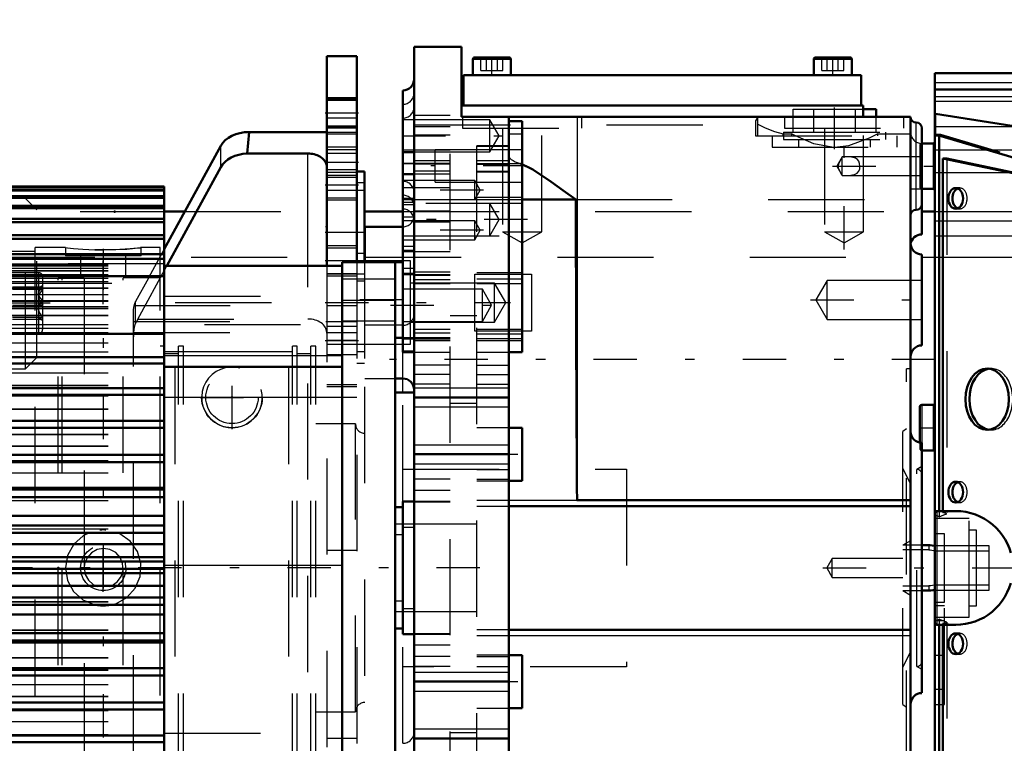
# Model space of a CAD drawing. Units: inches. Extents: x 14 to 186, y 16 to 180.
# Drawn here: x 65 to 75, y 75 to 82 of the extents above; entities that cross this region are included whole.
import ezdxf

# ---------------------------------------------------------------- set-up
doc = ezdxf.new("R2010")
doc.units = ezdxf.units.IN
doc.header["$MEASUREMENT"] = 0
doc.linetypes.add('Center', pattern=[1.5, 0.45, -0.5, 0.05, -0.5])
doc.linetypes.add('Dashed', pattern=[2, 1, -1])
for name, color, linetype, lineweight in [('2d ConnectionPoints', 7, 'Continuous', 50), ('AM_0', 7, 'Continuous', 50), ('AM_4', 3, 'Continuous', 25), ('AM_5', 3, 'Continuous', 25), ('AM_7', 7, 'Center', 25), ('AM_9', 6, 'Dashed', 25)]:
    doc.layers.add(name, color=color, linetype=linetype, lineweight=lineweight)
doc.dimstyles.get("Standard").update_dxf_attribs({"dimtxt": 0.18, "dimasz": 0.18, "dimexe": 0.18, "dimexo": 0.0625, "dimgap": 0.09, "dimtad": 0, "dimtih": 1, "dimtoh": 1, "dimdec": 4, "dimzin": 0, "dimdsep": 46, "dimtxsty": 'Standard', "dimcen": 0.09, "dimadec": 0, "dimazin": 0, "dimtfac": 1, "dimtdec": 4, "dimtofl": 0, "dimtmove": 0, "dimatfit": 3, "dimfxl": 0, "dimtolj": 1, "dimtzin": 0, "dimarcsym": 0})

# ---------------------------------------------------------------- blocks, each defined once
blk = doc.blocks.new('6_SH4_R02_RSU_0_in_TNMFZ_1_1_GN_Wire_Rope_Hoist_900')
at = {"layer": 'AM_7'}
for p, q in [((66.025, 79.524), (48.875, 79.524)), ((65.383, 79.322), (63.651, 79.322))]:
    blk.add_line(p, q, dxfattribs=at)
at = {"layer": 'AM_9'}
for p, q in [((65.127, 80.409), (64.931, 80.409)), ((65.127, 78.638), (65.127, 80.409)), ((65.246, 80.291), (65.127, 80.409)), ((65.246, 78.756), (65.246, 80.291)), ((65.265, 79.637), (64.911, 79.637)), ((65.265, 79.007), (65.265, 79.637)), ((65.305, 79.046), (65.305, 79.598)), ((64.99, 79.489), (65.305, 79.489)), ((64.99, 79.467), (65.305, 79.467)), ((65.305, 79.504), (65.262, 79.479)), ((64.99, 79.344), (65.305, 79.344)), ((64.99, 79.3), (65.305, 79.3)), ((64.99, 79.177), (65.305, 79.177)), ((64.99, 79.155), (65.305, 79.155)), ((65.262, 79.164), (65.305, 79.14)), ((65.305, 79.155), (65.271, 79.161)), ((64.911, 79.007), (65.265, 79.007)), ((65.127, 78.638), (65.246, 78.756)), ((64.931, 78.638), (65.127, 78.638))]:
    blk.add_line(p, q, dxfattribs=at)
for points in [[(65.305, 79.344), (65.271, 79.385), (65.263, 79.411), (65.266, 79.438), (65.285, 79.469), (65.305, 79.489)], [(65.305, 79.489), (65.271, 79.483), (65.265, 79.481)], [(65.305, 79.467), (65.271, 79.42), (65.265, 79.402)], [(65.265, 79.402), (65.263, 79.39), (65.266, 79.359), (65.285, 79.323), (65.305, 79.3)], [(65.305, 79.177), (65.271, 79.224), (65.263, 79.254), (65.266, 79.285), (65.285, 79.321), (65.305, 79.344)], [(65.265, 79.163), (65.263, 79.165), (65.266, 79.169), (65.285, 79.174), (65.305, 79.177)]]:
    blk.add_lwpolyline(points, dxfattribs=at)
for centre, start, end in [((65.265, 79.598), 0, 90), ((65.265, 79.046), 270, 0)]:
    blk.add_arc(centre, 0.0394, start, end, dxfattribs=at)
blk = doc.blocks.new('26_SH4_L_L2_SPG_0_in_TNMFZ_1_1_GN_Wire_Rope_Hoist_900')
at = {"layer": 'AM_0'}
for p, q in [((68.257, 81.886), (68.257, 79.709)), ((68.572, 81.886), (68.257, 81.886)), ((68.572, 81.886), (68.572, 79.746)), ((67.45, 81.098), (67.432, 80.875)), ((67.45, 81.098), (68.257, 81.098)), ((67.156, 80.956), (66.569, 79.882)), ((67.432, 80.875), (68.06, 80.875)), ((66.596, 79.709), (67.156, 80.733)), ((68.651, 80.689), (68.572, 80.689)), ((68.651, 80.689), (68.651, 79.746))]:
    blk.add_line(p, q, dxfattribs=at)
blk.add_lwpolyline([(68.06, 80.875), (68.078, 80.875), (68.095, 80.873), (68.111, 80.871), (68.128, 80.867), (68.144, 80.862), (68.159, 80.857), (68.173, 80.85), (68.187, 80.843), (68.2, 80.835), (68.211, 80.826), (68.222, 80.816), (68.231, 80.806), (68.239, 80.795), (68.245, 80.784), (68.251, 80.772), (68.254, 80.76), (68.257, 80.748), (68.257, 80.736)], dxfattribs=at)
for centre, major_axis, start_param, end_param in [((67.45, 80.875), (0.315, 0), 1.570796, 2.772173), ((67.45, 80.653), (-0.315, 0), 4.768146, 5.913765)]:
    blk.add_ellipse(centre, major_axis=major_axis, ratio=0.708204, start_param=start_param, end_param=end_param, dxfattribs=at)
at = {"layer": 'AM_4'}
for p, q in [((68.572, 81.295), (68.257, 81.295)), ((67.156, 80.733), (67.156, 80.956)), ((68.06, 79.709), (68.06, 80.875)), ((68.651, 80.57), (68.572, 80.57)), ((68.651, 79.838), (68.572, 79.838))]:
    blk.add_line(p, q, dxfattribs=at)
at = {"layer": 'AM_5'}
for p, q in [((68.572, 81.453), (68.257, 81.453)), ((68.572, 81.138), (68.257, 81.138)), ((68.572, 80.941), (68.257, 80.941)), ((68.572, 80.705), (68.257, 80.705)), ((68.572, 80.626), (68.257, 80.626)), ((68.572, 80.39), (68.257, 80.39)), ((68.572, 79.917), (68.257, 79.917)), ((68.572, 79.602), (68.257, 79.602))]:
    blk.add_line(p, q, dxfattribs=at)
at = {"layer": 'AM_7'}
for p, q in [((68.588, 81.295), (68.242, 81.295)), ((68.588, 80.783), (68.242, 80.783)), ((68.588, 80.547), (68.242, 80.547)), ((68.242, 80.059), (68.655, 80.059)), ((68.588, 79.76), (68.242, 79.76)), ((68.242, 79.327), (70.168, 79.327)), ((68.242, 78.933), (68.588, 78.933)), ((67.273, 78.012), (67.273, 78.673)), ((66.942, 78.342), (67.604, 78.342))]:
    blk.add_line(p, q, dxfattribs=at)
at = {"layer": 'AM_9'}
for p, q in [((68.572, 81.441), (68.257, 81.441)), ((68.572, 81.426), (68.257, 81.426)), ((68.572, 81.242), (68.257, 81.242)), ((68.257, 81.164), (68.572, 81.164)), ((68.257, 81.149), (68.572, 81.149)), ((68.257, 81.098), (68.572, 81.098)), ((68.572, 81.076), (68.257, 81.076)), ((68.572, 80.914), (68.257, 80.914)), ((68.572, 80.877), (68.257, 80.877)), ((68.572, 80.678), (68.257, 80.678)), ((68.257, 80.652), (68.572, 80.652)), ((68.651, 80.492), (68.257, 80.492)), ((68.257, 80.416), (68.572, 80.416)), ((66.569, 79.882), (66.405, 79.583)), ((68.572, 79.891), (68.257, 79.891)), ((68.651, 79.76), (68.257, 79.76)), ((68.572, 79.746), (68.572, 73.451)), ((68.651, 79.746), (68.651, 78.697)), ((66.293, 79.156), (66.596, 79.709)), ((68.06, 73.488), (68.06, 79.709)), ((68.257, 79.709), (68.257, 73.488)), ((68.257, 79.629), (68.572, 79.629)), ((68.257, 79.626), (68.651, 79.626)), ((66.405, 79.582), (66.271, 79.337)), ((68.651, 79.548), (68.572, 79.548)), ((66.271, 79.108), (66.271, 79.337)), ((66.249, 79.251), (66.255, 79.298)), ((66.249, 72.664), (66.249, 79.251)), ((66.255, 79.298), (68.572, 79.298)), ((66.249, 79.131), (68.572, 79.131)), ((66.293, 79.156), (68.06, 79.156)), ((66.251, 79.017), (68.257, 79.017)), ((68.572, 79.079), (68.257, 79.079)), ((68.572, 79.012), (68.257, 79.012)), ((68.572, 78.933), (68.257, 78.933)), ((68.257, 78.894), (68.651, 78.894)), ((68.651, 78.816), (68.572, 78.816)), ((68.257, 78.787), (68.572, 78.787)), ((68.572, 78.697), (68.651, 78.697)), ((68.572, 78.473), (68.257, 78.473)), ((68.572, 78.453), (68.257, 78.453)), ((68.572, 78.342), (68.257, 78.342)), ((68.572, 76.752), (68.257, 76.752)), ((68.572, 74.799), (68.257, 74.799))]:
    blk.add_line(p, q, dxfattribs=at)
for points in [[(66.293, 79.156), (66.287, 79.143), (66.28, 79.13), (66.274, 79.115), (66.271, 79.108)], [(66.251, 79.017), (66.25, 78.978), (66.249, 78.97)], [(66.251, 79.017), (66.26, 79.075), (66.271, 79.108)]]:
    blk.add_lwpolyline(points, dxfattribs=at)
blk.add_circle((67.273, 78.342), 0.315, dxfattribs=at)
for centre, major_axis, ratio, start_param, end_param in [((66.564, 79.256), (0.315, 0), 0.708204, 2.772173, 2.953664), ((68.06, 79.017), (0.197, 0), 0.706008, 0, 1.570796)]:
    blk.add_ellipse(centre, major_axis=major_axis, ratio=ratio, start_param=start_param, end_param=end_param, dxfattribs=at)
blk = doc.blocks.new('29_GK_SH4_YAL_0_in_TNMFZ_1_1_GN_Wire_Rope_Hoist_900')
at = {"layer": 'AM_0'}
for p, q in [((77.572, 81.709), (74.58, 81.709)), ((74.58, 71.433), (74.58, 81.709)), ((77.572, 81.542), (74.58, 81.542)), ((76.954, 80.915), (74.586, 81.287)), ((77.046, 80.345), (74.586, 81.074)), ((74.56, 80.98), (74.443, 80.98)), ((74.625, 81.055), (74.625, 77.161)), ((74.662, 80.823), (74.662, 77.161)), ((74.704, 80.823), (74.662, 80.823)), ((77.379, 80.252), (74.662, 80.823)), ((77.176, 80.303), (74.704, 80.823)), ((74.443, 80.508), (74.56, 80.508)), ((74.422, 78.244), (74.422, 77.872)), ((74.56, 78.264), (74.442, 78.264)), ((74.443, 77.791), (74.56, 77.791)), ((74.798, 77.161), (74.6, 77.161)), ((74.6, 75.98), (74.798, 75.98)), ((74.625, 75.98), (74.625, 72.087)), ((74.662, 75.98), (74.662, 72.319))]:
    blk.add_line(p, q, dxfattribs=at)
for points in [[(74.58, 81.289), (74.581, 81.288), (74.584, 81.287), (74.586, 81.287)], [(74.58, 81.072), (74.581, 81.073), (74.583, 81.074)], [(74.583, 81.074), (74.583, 81.074), (74.586, 81.074)], [(74.798, 77.161), (74.849, 77.159), (74.9, 77.152), (74.951, 77.141), (75, 77.126), (75.047, 77.106), (75.093, 77.082), (75.137, 77.054), (75.177, 77.023), (75.215, 76.988), (75.25, 76.95), (75.282, 76.909), (75.309, 76.866), (75.333, 76.82), (75.353, 76.773), (75.367, 76.727)], [(75.367, 76.414), (75.351, 76.365), (75.331, 76.318), (75.307, 76.272), (75.279, 76.229), (75.248, 76.188), (75.213, 76.151), (75.175, 76.116), (75.133, 76.085), (75.09, 76.057), (75.044, 76.034), (74.996, 76.015), (74.947, 75.999), (74.897, 75.989), (74.846, 75.982), (74.798, 75.98)]]:
    blk.add_lwpolyline(points, dxfattribs=at)
for centre, start, end in [((74.56, 81), 270, 0), ((74.56, 80.488), 360, 90), ((74.442, 78.244), 90, 180), ((74.56, 78.283), 270, 0), ((74.56, 77.772), 360, 90), ((74.6, 77.142), 90, 180), ((74.6, 76), 180, 270)]:
    blk.add_arc(centre, 0.0197, start, end, dxfattribs=at)
for centre, major_axis, start_param, end_param in [((74.638, 81.055), (0, 0.0197), 1.181893, 1.570796), ((74.838, 80.409), (0, 0.108), 0.275469, 2.866124), ((75.163, 78.323), (0, 0.319), 0.092477, 3.049116), ((74.838, 77.358), (0, 0.108), 0.275469, 2.866124), ((74.838, 75.783), (0, 0.108), 0.275469, 2.866124)]:
    blk.add_ellipse(centre, major_axis=major_axis, ratio=0.707107, start_param=start_param, end_param=end_param, dxfattribs=at)
for centre, major_axis in [((74.796, 80.409), (0, 0.108)), ((75.122, 78.323), (0, 0.319)), ((74.796, 77.358), (0, 0.108)), ((74.796, 75.783), (0, 0.108))]:
    blk.add_ellipse(centre, major_axis=major_axis, ratio=0.707107, dxfattribs=at)
at = {"layer": 'AM_4'}
for p, q in [((74.58, 81.613), (77.572, 81.613)), ((74.58, 81.542), (77.572, 81.542)), ((74.586, 81.287), (74.586, 81.074)), ((74.56, 80.98), (74.56, 80.508)), ((74.625, 81.055), (74.58, 81.055)), ((74.442, 78.264), (74.442, 77.87)), ((74.56, 78.264), (74.56, 77.791)), ((74.6, 77.161), (74.6, 75.98))]:
    blk.add_line(p, q, dxfattribs=at)
at = {"layer": 'AM_7'}
for p, q in [((74.415, 78.027), (74.588, 78.027)), ((73.415, 76.571), (75.407, 76.571)), ((74.575, 75.665), (74.683, 75.665))]:
    blk.add_line(p, q, dxfattribs=at)
at = {"layer": 'AM_9'}
for p, q in [((74.58, 81.467), (77.572, 81.467)), ((74.58, 81.419), (77.572, 81.419)), ((74.58, 81.157), (77.572, 81.157)), ((74.638, 81.074), (74.583, 81.074)), ((74.641, 81.074), (74.586, 81.074)), ((77.176, 80.323), (74.641, 81.074)), ((74.422, 80.961), (74.422, 80.527)), ((74.442, 80.98), (74.442, 80.508)), ((74.58, 80.915), (76.954, 80.915)), ((74.704, 80.823), (74.704, 77.134)), ((74.58, 80.679), (77.166, 80.679)), ((74.838, 80.518), (74.796, 80.518)), ((74.796, 80.301), (74.838, 80.301)), ((74.58, 80.176), (77.433, 80.176)), ((74.58, 80.019), (77.454, 80.019)), ((75.163, 78.642), (75.122, 78.642)), ((75.122, 78.004), (75.163, 78.004)), ((74.422, 77.872), (74.422, 77.811)), ((74.442, 77.87), (74.442, 77.791)), ((74.838, 77.466), (74.796, 77.466)), ((74.796, 77.25), (74.838, 77.25)), ((74.934, 77.083), (74.58, 77.083)), ((74.625, 77.103), (74.6, 77.114)), ((74.625, 77.161), (74.625, 77.103)), ((74.662, 77.161), (74.662, 77.146)), ((74.704, 77.134), (74.662, 77.146)), ((74.934, 76.059), (74.934, 77.083)), ((75.013, 76.964), (74.934, 76.964)), ((75.013, 76.177), (75.013, 76.964)), ((74.678, 76.925), (74.58, 76.925)), ((74.678, 76.216), (74.678, 76.925)), ((74.58, 76.216), (74.678, 76.216)), ((74.678, 76.177), (74.58, 76.177)), ((74.678, 75.153), (74.678, 76.177)), ((74.934, 76.177), (75.013, 76.177)), ((74.58, 76.059), (74.934, 76.059)), ((74.678, 76.02), (74.58, 76.02)), ((74.6, 76.028), (74.625, 76.039)), ((74.625, 76.039), (74.625, 75.98)), ((74.662, 75.996), (74.704, 76.007)), ((74.662, 75.996), (74.662, 75.98)), ((74.704, 76.007), (74.704, 72.319)), ((74.838, 75.892), (74.796, 75.892)), ((74.796, 75.675), (74.838, 75.675)), ((74.58, 75.311), (74.678, 75.311)), ((74.58, 75.153), (74.678, 75.153))]:
    blk.add_line(p, q, dxfattribs=at)
for points in [[(74.58, 77.101), (74.58, 77.105), (74.582, 77.11), (74.584, 77.113), (74.588, 77.115), (74.594, 77.115), (74.6, 77.114)], [(74.625, 77.103), (74.672, 77.123), (74.704, 77.134)], [(74.662, 77.146), (74.713, 77.155), (74.764, 77.16), (74.798, 77.161)], [(74.6, 76.028), (74.593, 76.026), (74.588, 76.027), (74.584, 76.029), (74.582, 76.033), (74.58, 76.037), (74.58, 76.041)], [(74.704, 76.007), (74.656, 76.025), (74.625, 76.039)], [(74.798, 75.98), (74.746, 75.982), (74.695, 75.989), (74.662, 75.996)]]:
    blk.add_lwpolyline(points, dxfattribs=at)
for centre, start, end in [((74.442, 80.961), 90, 180), ((74.442, 80.527), 180, 270), ((74.442, 77.811), 180, 270)]:
    blk.add_arc(centre, 0.0197, start, end, dxfattribs=at)
for centre, major_axis, start_param, end_param in [((74.638, 81.055), (0, 0.0197), 6.076643, 7.465078), ((74.838, 80.409), (0, 0.108), 2.866124, 6.558654), ((75.163, 78.323), (0, 0.319), 3.049116, 6.375662), ((74.838, 77.358), (0, 0.108), 2.866124, 6.558654), ((74.838, 75.783), (0, 0.108), 2.866124, 6.558654)]:
    blk.add_ellipse(centre, major_axis=major_axis, ratio=0.707107, start_param=start_param, end_param=end_param, dxfattribs=at)
blk = doc.blocks.new('30_SH3_20_H33_50HZ_400V_M_0_in_TNMFZ_1_1_GN_Wire_Rope_Hoist_900')
at = {"layer": 'AM_0'}
for p, q in [((58.986, 80.533), (66.569, 80.533)), ((58.986, 80.529), (66.569, 80.529)), ((58.986, 80.501), (66.569, 80.501)), ((58.986, 80.49), (66.569, 80.49)), ((66.569, 76.187), (66.569, 80.533)), ((58.986, 80.434), (66.569, 80.434)), ((58.986, 80.415), (66.569, 80.415)), ((58.986, 80.332), (66.569, 80.332)), ((58.986, 80.306), (66.569, 80.306)), ((58.986, 80.197), (66.569, 80.197)), ((58.986, 80.164), (66.569, 80.164)), ((58.986, 80.028), (66.569, 80.028)), ((58.986, 79.989), (66.569, 79.989)), ((58.986, 79.829), (66.569, 79.829)), ((58.986, 79.783), (66.569, 79.783)), ((68.419, 79.746), (68.97, 79.746)), ((68.419, 73.451), (68.419, 79.746)), ((68.97, 73.449), (68.97, 79.748)), ((69.049, 79.748), (68.97, 79.748)), ((66.569, 79.709), (68.419, 79.709)), ((58.986, 79.6), (66.569, 79.6)), ((58.986, 79.002), (66.569, 79.002)), ((68.97, 78.961), (69.049, 78.961)), ((58.986, 78.761), (66.569, 78.761)), ((58.986, 78.695), (66.569, 78.695)), ((66.569, 78.658), (68.419, 78.658)), ((58.986, 78.439), (66.569, 78.439)), ((58.986, 78.369), (66.569, 78.369)), ((58.986, 78.1), (66.569, 78.1)), ((58.986, 78.027), (66.569, 78.027)), ((58.986, 77.747), (66.569, 77.747)), ((58.986, 77.671), (66.569, 77.671)), ((58.986, 77.403), (66.569, 77.403)), ((58.986, 77.384), (66.569, 77.384)), ((58.986, 77.306), (66.569, 77.306)), ((58.986, 77.112), (66.569, 77.112)), ((58.986, 77.013), (66.569, 77.013)), ((58.986, 76.935), (66.569, 76.935)), ((58.986, 76.816), (66.569, 76.816)), ((58.986, 76.681), (66.569, 76.681)), ((58.986, 76.639), (66.569, 76.639)), ((58.986, 76.561), (66.569, 76.561)), ((58.986, 76.518), (66.569, 76.518)), ((58.986, 76.384), (66.569, 76.384)), ((58.986, 76.265), (66.569, 76.265)), ((58.986, 76.187), (66.569, 76.187)), ((66.569, 72.664), (66.569, 76.184)), ((58.986, 76.088), (66.569, 76.088)), ((58.986, 75.894), (66.569, 75.894)), ((58.986, 75.816), (66.569, 75.816)), ((58.986, 75.797), (66.569, 75.797)), ((58.986, 75.529), (66.569, 75.529)), ((58.986, 75.453), (66.569, 75.453)), ((58.986, 75.173), (66.569, 75.173)), ((58.986, 75.1), (66.569, 75.1)), ((58.986, 74.831), (66.569, 74.831)), ((58.986, 74.761), (66.569, 74.761))]:
    blk.add_line(p, q, dxfattribs=at)
at = {"layer": 'AM_4'}
for p, q in [((68.419, 79.352), (68.97, 79.352)), ((66.569, 78.776), (68.419, 78.776)), ((66.569, 78.343), (68.419, 78.343)), ((66.569, 76.598), (68.419, 76.598))]:
    blk.add_line(p, q, dxfattribs=at)
at = {"layer": 'AM_7'}
blk.add_line((69.053, 79.354), (68.391, 79.354), dxfattribs=at)
at = {"layer": 'AM_9'}
for p, q in [((58.986, 80.533), (66.569, 80.533)), ((58.986, 80.529), (66.569, 80.529)), ((58.986, 80.501), (66.569, 80.501)), ((58.986, 80.489), (66.569, 80.489)), ((58.986, 80.433), (66.569, 80.433)), ((58.986, 80.415), (66.569, 80.415)), ((58.986, 80.331), (66.569, 80.331)), ((58.986, 80.305), (66.569, 80.305)), ((58.986, 80.195), (66.569, 80.195)), ((58.986, 80.162), (66.569, 80.162)), ((58.986, 80.027), (66.569, 80.027)), ((58.986, 79.987), (66.569, 79.987)), ((58.986, 79.827), (66.569, 79.827)), ((58.986, 79.782), (66.569, 79.782)), ((58.986, 79.728), (66.569, 79.728)), ((66.569, 79.728), (58.986, 79.728)), ((58.986, 79.72), (66.569, 79.72)), ((58.986, 79.72), (66.569, 79.72)), ((58.986, 79.707), (66.569, 79.707)), ((58.986, 79.707), (66.569, 79.707)), ((58.986, 79.684), (66.569, 79.684)), ((58.986, 79.684), (66.569, 79.684)), ((58.986, 79.659), (66.569, 79.659)), ((58.986, 79.658), (66.569, 79.658)), ((58.986, 79.62), (66.569, 79.62)), ((58.986, 79.62), (66.569, 79.62)), ((58.986, 79.598), (66.569, 79.598)), ((58.986, 79.582), (66.569, 79.582)), ((58.986, 79.582), (66.569, 79.582)), ((58.986, 79.547), (66.569, 79.547)), ((58.986, 79.529), (66.569, 79.529)), ((58.986, 79.528), (66.569, 79.528)), ((68.97, 79.571), (68.419, 79.571)), ((58.986, 79.479), (66.569, 79.479)), ((58.986, 79.478), (66.569, 79.478)), ((58.986, 79.411), (66.569, 79.411)), ((58.986, 79.41), (66.569, 79.41)), ((58.986, 79.35), (66.569, 79.35)), ((58.986, 79.348), (66.569, 79.348)), ((58.986, 79.343), (66.569, 79.343)), ((66.569, 79.394), (68.419, 79.394)), ((58.986, 79.286), (66.569, 79.286)), ((58.986, 79.268), (66.569, 79.268)), ((58.986, 79.267), (66.569, 79.267)), ((58.986, 79.195), (66.569, 79.195)), ((58.986, 79.194), (66.569, 79.194)), ((68.419, 79.138), (68.97, 79.138)), ((58.986, 79.101), (68.419, 79.101)), ((58.986, 79.099), (66.569, 79.099)), ((58.986, 79.062), (66.569, 79.062)), ((58.986, 79.017), (66.569, 79.017)), ((58.986, 79.016), (66.569, 79.016)), ((58.986, 79), (66.569, 79)), ((58.986, 78.909), (66.569, 78.909)), ((58.986, 78.816), (66.569, 78.816)), ((66.569, 78.82), (68.419, 78.82)), ((58.986, 78.759), (66.569, 78.759)), ((58.986, 78.698), (66.569, 78.698)), ((58.986, 78.692), (66.569, 78.692)), ((58.986, 78.596), (66.569, 78.596)), ((58.986, 78.469), (66.569, 78.469)), ((58.986, 78.467), (66.569, 78.467)), ((58.986, 78.436), (66.569, 78.436)), ((58.986, 78.366), (66.569, 78.366)), ((58.986, 78.36), (66.569, 78.36)), ((58.986, 78.358), (66.569, 78.358)), ((58.986, 78.222), (66.569, 78.222)), ((58.986, 78.22), (66.569, 78.22)), ((58.986, 78.106), (66.569, 78.106)), ((58.986, 78.104), (66.569, 78.104)), ((58.986, 78.097), (66.569, 78.097)), ((58.986, 78.024), (66.569, 78.024)), ((58.986, 77.961), (66.569, 77.961)), ((58.986, 77.958), (66.569, 77.958)), ((58.986, 77.838), (66.569, 77.838)), ((58.986, 77.836), (66.569, 77.836)), ((58.986, 77.744), (66.569, 77.744)), ((58.986, 77.687), (66.569, 77.687)), ((58.986, 77.684), (66.569, 77.684)), ((58.986, 77.668), (66.569, 77.668)), ((58.986, 77.56), (66.569, 77.56)), ((58.986, 77.557), (66.569, 77.557)), ((58.986, 77.4), (66.569, 77.4)), ((58.986, 77.381), (66.569, 77.381)), ((58.986, 77.303), (66.569, 77.303)), ((58.986, 77.272), (66.569, 77.272)), ((58.986, 77.27), (66.569, 77.27)), ((58.986, 77.109), (66.569, 77.109)), ((58.986, 77.01), (66.569, 77.01)), ((58.986, 76.978), (66.569, 76.978)), ((58.986, 76.976), (66.569, 76.976)), ((58.986, 76.932), (66.569, 76.932)), ((58.986, 76.813), (66.569, 76.813)), ((58.986, 76.679), (66.569, 76.679)), ((58.986, 76.636), (66.569, 76.636)), ((58.986, 76.558), (66.569, 76.558)), ((58.986, 76.516), (66.569, 76.516)), ((58.986, 76.381), (66.569, 76.381)), ((58.986, 76.262), (66.569, 76.262)), ((58.986, 76.221), (66.569, 76.221)), ((58.986, 76.218), (66.569, 76.218)), ((58.986, 76.184), (66.569, 76.184)), ((58.986, 76.085), (66.569, 76.085)), ((58.986, 75.927), (66.569, 75.927)), ((58.986, 75.925), (66.569, 75.925)), ((58.986, 75.891), (66.569, 75.891)), ((58.986, 75.813), (66.569, 75.813)), ((58.986, 75.794), (66.569, 75.794)), ((58.986, 75.64), (66.569, 75.64)), ((58.986, 75.637), (66.569, 75.637)), ((58.986, 75.526), (66.569, 75.526)), ((58.986, 75.513), (66.569, 75.513)), ((58.986, 75.51), (66.569, 75.51)), ((58.986, 75.45), (66.569, 75.45)), ((58.986, 75.361), (66.569, 75.361)), ((58.986, 75.359), (66.569, 75.359)), ((58.986, 75.238), (66.569, 75.238)), ((58.986, 75.236), (66.569, 75.236)), ((58.986, 75.17), (66.569, 75.17)), ((58.986, 75.097), (66.569, 75.097)), ((58.986, 75.093), (66.569, 75.093)), ((58.986, 75.091), (66.569, 75.091)), ((58.986, 74.977), (66.569, 74.977)), ((58.986, 74.975), (66.569, 74.975)), ((58.986, 74.839), (66.569, 74.839)), ((58.986, 74.837), (66.569, 74.837)), ((58.986, 74.828), (66.569, 74.828)), ((66.569, 74.854), (68.419, 74.854)), ((58.986, 74.758), (66.569, 74.758))]:
    blk.add_line(p, q, dxfattribs=at)
blk = doc.blocks.new('31_SH4_20_H33_50HZ_400V_0_in_TNMFZ_1_1_GN_Wire_Rope_Hoist_900')
at = {"layer": 'AM_0'}
for p, q in [((69.659, 81.984), (69.167, 81.984)), ((69.167, 70.941), (69.167, 81.984)), ((69.659, 81.984), (69.659, 81.256)), ((69.777, 81.854), (69.777, 81.689)), ((69.797, 81.874), (70.151, 81.874)), ((70.171, 81.689), (70.171, 81.854)), ((73.321, 81.854), (73.321, 81.689)), ((73.34, 81.874), (73.695, 81.874)), ((73.714, 81.689), (73.714, 81.854)), ((69.679, 81.689), (69.679, 81.374)), ((69.679, 81.689), (73.813, 81.689)), ((73.813, 81.689), (73.813, 81.374)), ((69.049, 78.813), (69.049, 81.531)), ((69.659, 81.374), (73.832, 81.374)), ((73.832, 81.374), (73.832, 81.256)), ((73.832, 81.335), (73.969, 81.335)), ((73.969, 81.256), (73.969, 81.335)), ((69.659, 81.256), (74.325, 81.256)), ((70.151, 81.256), (70.151, 71.673)), ((70.289, 81.211), (70.151, 81.211)), ((70.289, 78.813), (70.289, 81.211)), ((74.325, 71.157), (74.325, 81.256)), ((74.443, 80.035), (74.443, 81.138)), ((69.167, 80.89), (69.049, 80.89)), ((69.167, 80.662), (69.049, 80.662)), ((70.289, 80.398), (70.847, 80.398)), ((69.049, 80.114), (68.655, 80.114)), ((68.655, 79.746), (68.655, 80.114)), ((74.443, 78.882), (74.443, 79.827)), ((69.049, 78.813), (69.167, 78.813)), ((70.151, 78.813), (70.289, 78.813)), ((68.97, 78.539), (69.049, 78.539)), ((69.167, 78.393), (68.97, 78.393)), ((69.167, 78.342), (70.151, 78.342)), ((70.289, 78.027), (70.151, 78.027)), ((70.289, 77.476), (70.289, 78.027)), ((74.443, 75.272), (74.443, 77.87)), ((69.167, 77.752), (70.151, 77.752)), ((70.151, 77.476), (70.289, 77.476)), ((70.86, 77.274), (74.325, 77.274)), ((69.049, 77.201), (68.97, 77.201)), ((69.167, 77.26), (69.049, 77.26)), ((69.049, 75.882), (69.049, 77.26)), ((70.151, 77.212), (74.325, 77.212)), ((74.515, 76.807), (74.443, 76.807)), ((74.58, 76.8), (74.57, 76.8)), ((74.443, 76.335), (74.515, 76.335)), ((74.57, 76.341), (74.58, 76.341)), ((68.97, 75.941), (69.049, 75.941)), ((69.049, 75.882), (69.167, 75.882)), ((74.325, 75.929), (70.151, 75.929)), ((70.289, 75.665), (70.151, 75.665)), ((70.289, 75.114), (70.289, 75.665)), ((69.167, 75.39), (70.151, 75.39)), ((70.151, 75.114), (70.289, 75.114)), ((69.167, 74.799), (70.151, 74.799))]:
    blk.add_line(p, q, dxfattribs=at)
for points in [[(70.272, 80.77), (70.399, 80.709), (70.592, 80.581), (70.716, 80.492), (70.847, 80.398)], [(70.847, 80.398), (70.851, 78.981), (70.856, 77.563), (70.858, 77.386), (70.859, 77.297), (70.86, 77.275), (70.86, 77.274), (70.86, 77.274), (70.86, 77.274), (70.86, 77.274), (70.86, 77.274), (70.86, 77.274), (70.86, 77.274), (70.86, 77.274)], [(74.57, 76.8), (74.549, 76.804), (74.529, 76.807), (74.515, 76.807)], [(74.515, 76.335), (74.535, 76.335), (74.556, 76.338), (74.57, 76.341)]]:
    blk.add_lwpolyline(points, dxfattribs=at)
for centre, radius, start, end in [((69.797, 81.854), 0.0197, 90, 180), ((70.151, 81.854), 0.0197, 0, 90), ((73.34, 81.854), 0.0197, 90, 180), ((73.695, 81.854), 0.0197, 0, 90), ((69.049, 81.649), 0.118, 270, 360), ((74.384, 81.256), 0.0591, 180, 270), ((74.384, 81.138), 0.0591, 0, 90), ((74.384, 80.35), 0.0591, 270, 0), ((74.384, 80.232), 0.0591, 90, 180), ((74.443, 79.917), 0.118, 90, 173.2037), ((74.443, 79.945), 0.118, 180, 270), ((74.443, 78.764), 0.118, 90, 180), ((69.049, 78.421), 0.118, 0, 90), ((74.443, 77.988), 0.118, 180, 270), ((74.443, 75.153), 0.118, 90, 180)]:
    blk.add_arc(centre, radius, start, end, dxfattribs=at)
at = {"layer": 'AM_4'}
for p, q in [((69.777, 81.854), (70.171, 81.854)), ((73.321, 81.854), (73.714, 81.854)), ((69.167, 81.172), (70.151, 81.172)), ((70.86, 81.256), (70.86, 77.274)), ((74.384, 80.291), (74.384, 81.197)), ((69.049, 80.774), (69.167, 80.774)), ((69.167, 80.398), (70.151, 80.398)), ((70.289, 80.419), (70.151, 80.419)), ((69.049, 79.856), (69.167, 79.856)), ((69.049, 78.951), (69.167, 78.951)), ((70.289, 78.952), (70.151, 78.952)), ((69.049, 78.393), (69.049, 78.813)), ((69.167, 78.441), (70.151, 78.441)), ((69.167, 78.244), (70.151, 78.244)), ((69.167, 77.85), (70.151, 77.85)), ((69.167, 77.653), (70.151, 77.653)), ((70.151, 77.274), (74.325, 77.274)), ((70.151, 75.868), (74.325, 75.868)), ((69.167, 75.488), (70.151, 75.488)), ((69.167, 75.291), (70.151, 75.291)), ((69.167, 74.898), (70.151, 74.898))]:
    blk.add_line(p, q, dxfattribs=at)
at = {"layer": 'AM_7'}
for p, q in [((69.974, 81.68), (69.974, 81.883)), ((73.517, 81.68), (73.517, 81.883)), ((70.289, 79.88), (70.289, 81.321)), ((73.537, 80.921), (73.537, 81.354)), ((73.636, 79.88), (73.636, 81.321)), ((69.043, 81.059), (70.095, 81.059)), ((69.043, 80.915), (69.173, 80.915)), ((69.043, 80.771), (69.173, 80.771)), ((70.334, 80.747), (69.338, 80.747)), ((73.515, 80.744), (74.588, 80.744)), ((69.888, 80.496), (69.043, 80.496)), ((74.319, 80.508), (74.449, 80.508)), ((70.345, 80.19), (69.024, 80.19)), ((69.888, 80.078), (69.043, 80.078)), ((65.939, 73.258), (65.939, 79.884)), ((73.286, 79.355), (74.498, 79.355)), ((68.92, 79.299), (70.022, 79.299)), ((74.582, 78.736), (68.909, 78.736)), ((69.793, 77.752), (70.313, 77.752)), ((69.849, 76.571), (27.915, 76.571)), ((69.793, 75.39), (70.313, 75.39))]:
    blk.add_line(p, q, dxfattribs=at)
at = {"layer": 'AM_9'}
for p, q in [((69.86, 81.736), (69.86, 81.874)), ((69.917, 81.736), (69.917, 81.874)), ((70.031, 81.736), (70.031, 81.874)), ((70.088, 81.736), (70.088, 81.874)), ((73.404, 81.736), (73.404, 81.874)), ((73.461, 81.736), (73.461, 81.874)), ((73.574, 81.736), (73.574, 81.874)), ((73.631, 81.736), (73.631, 81.874)), ((69.86, 81.736), (70.088, 81.736)), ((73.404, 81.736), (73.631, 81.736)), ((69.541, 81.27), (69.167, 81.27)), ((69.541, 81.269), (69.167, 81.269)), ((69.541, 71.871), (69.541, 81.27)), ((73.105, 81.335), (73.832, 81.335)), ((73.105, 81.098), (73.105, 81.335)), ((73.321, 81.098), (73.321, 81.335)), ((73.753, 81.098), (73.753, 81.335)), ((69.954, 81.226), (69.049, 81.226)), ((69.167, 81.172), (72.752, 81.172)), ((69.669, 81.256), (69.669, 81.138)), ((70.051, 81.059), (69.954, 81.226)), ((69.954, 80.892), (69.954, 81.226)), ((70.909, 81.138), (70.909, 81.256)), ((72.74, 81.252), (72.714, 81.216)), ((72.714, 81.216), (72.714, 81.059)), ((72.746, 81.256), (72.74, 81.252)), ((72.74, 81.059), (72.74, 81.252)), ((72.74, 81.18), (72.752, 81.172)), ((73.015, 81.256), (73.015, 81.138)), ((73.537, 81.059), (73.537, 81.256)), ((73.969, 81.098), (73.969, 81.256)), ((74.256, 81.138), (74.256, 81.256)), ((69.541, 81.152), (69.167, 81.152)), ((69.541, 81.065), (69.167, 81.065)), ((69.669, 81.138), (70.909, 81.138)), ((69.954, 80.892), (70.051, 81.059)), ((70.086, 81.138), (70.086, 80.063)), ((70.289, 81.076), (70.151, 81.076)), ((70.492, 80.063), (70.492, 81.138)), ((72.714, 81.059), (74.325, 81.059)), ((72.887, 81.059), (72.887, 80.941)), ((73.002, 81.081), (73.089, 81.081)), ((73.002, 81.059), (73.002, 81.081)), ((73.006, 81.098), (73.006, 81.02)), ((73.006, 81.098), (74.069, 81.098)), ((73.015, 81.138), (74.256, 81.138)), ((73.089, 81.081), (73.089, 81.059)), ((73.433, 81.138), (73.433, 80.063)), ((73.838, 80.063), (73.838, 81.138)), ((73.985, 81.081), (74.325, 81.081)), ((73.985, 81.059), (73.985, 81.081)), ((74.069, 81.02), (74.069, 81.098)), ((74.187, 80.941), (74.187, 81.059)), ((70.151, 80.954), (69.817, 80.954)), ((69.817, 72.063), (69.817, 80.954)), ((73.006, 81.02), (74.069, 81.02)), ((73.163, 81.02), (73.163, 80.941)), ((73.911, 80.941), (73.911, 81.02)), ((69.049, 80.892), (69.954, 80.892)), ((69.541, 80.909), (69.167, 80.909)), ((70.289, 80.914), (69.384, 80.914)), ((69.384, 80.579), (69.384, 80.914)), ((69.817, 80.95), (70.151, 80.95)), ((72.887, 80.941), (74.187, 80.941)), ((69.541, 80.798), (69.167, 80.798)), ((69.541, 80.773), (69.167, 80.773)), ((69.541, 80.764), (69.167, 80.764)), ((70.151, 80.798), (69.817, 80.798)), ((69.817, 80.77), (70.272, 80.77)), ((69.817, 80.764), (70.151, 80.764)), ((73.616, 80.842), (73.559, 80.744)), ((74.443, 80.842), (73.616, 80.842)), ((73.616, 80.646), (73.616, 80.842)), ((69.541, 80.693), (69.167, 80.693)), ((69.541, 80.662), (69.167, 80.662)), ((69.817, 80.693), (70.151, 80.693)), ((69.817, 80.685), (70.151, 80.685)), ((73.559, 80.744), (73.616, 80.646)), ((69.797, 80.594), (69.049, 80.594)), ((69.384, 80.579), (70.289, 80.579)), ((69.854, 80.496), (69.797, 80.594)), ((69.797, 80.398), (69.797, 80.594)), ((73.616, 80.646), (74.443, 80.646)), ((69.049, 80.524), (69.541, 80.524)), ((69.797, 80.398), (69.854, 80.496)), ((69.049, 80.41), (69.167, 80.41)), ((69.049, 80.398), (69.797, 80.398)), ((69.049, 80.37), (69.167, 80.37)), ((70.289, 80.357), (69.049, 80.357)), ((69.049, 80.347), (69.167, 80.347)), ((70.151, 80.419), (69.817, 80.419)), ((70.051, 80.19), (69.954, 80.357)), ((69.954, 80.022), (69.954, 80.357)), ((70.151, 80.398), (70.289, 80.398)), ((70.847, 80.398), (74.325, 80.398)), ((69.541, 80.275), (69.167, 80.275)), ((69.049, 80.218), (69.167, 80.218)), ((69.797, 80.177), (69.049, 80.177)), ((69.541, 80.164), (69.167, 80.164)), ((69.854, 80.078), (69.797, 80.177)), ((69.797, 79.98), (69.797, 80.177)), ((69.954, 80.022), (70.051, 80.19)), ((69.797, 79.98), (69.854, 80.078)), ((70.086, 80.063), (70.289, 79.946)), ((70.086, 80.063), (70.492, 80.063)), ((70.289, 79.946), (70.492, 80.063)), ((73.433, 80.063), (73.636, 79.946)), ((73.433, 80.063), (73.838, 80.063)), ((73.636, 79.946), (73.838, 80.063)), ((69.049, 80.022), (70.289, 80.022)), ((69.049, 79.98), (69.797, 79.98)), ((69.167, 79.908), (69.049, 79.908)), ((69.049, 79.87), (69.167, 79.87)), ((69.049, 79.856), (69.541, 79.856)), ((69.128, 79.76), (68.655, 79.76)), ((68.655, 73.451), (68.655, 79.746)), ((69.049, 79.8), (69.167, 79.8)), ((69.128, 78.894), (69.128, 79.76)), ((69.049, 79.685), (69.167, 79.685)), ((69.049, 79.633), (69.167, 79.633)), ((69.541, 79.642), (69.167, 79.642)), ((69.817, 79.638), (70.289, 79.638)), ((65.506, 79.583), (65.466, 79.576)), ((65.738, 79.583), (65.506, 79.583)), ((65.506, 73.559), (65.506, 79.583)), ((65.736, 79.582), (65.736, 73.559)), ((66.525, 79.583), (66.141, 79.583)), ((66.141, 73.559), (66.141, 79.582)), ((66.525, 73.559), (66.525, 79.583)), ((69.049, 79.619), (69.541, 79.619)), ((70.002, 79.529), (69.128, 79.529)), ((69.541, 79.608), (69.167, 79.608)), ((69.541, 79.562), (69.167, 79.562)), ((69.167, 79.524), (69.541, 79.524)), ((69.797, 79.031), (69.797, 79.622)), ((69.797, 79.622), (70.387, 79.622)), ((70.289, 79.62), (69.817, 79.62)), ((70.289, 79.571), (69.817, 79.571)), ((69.817, 79.524), (70.289, 79.524)), ((70.119, 79.327), (70.002, 79.529)), ((70.002, 79.124), (70.002, 79.529)), ((70.387, 79.622), (70.387, 79.031)), ((73.458, 79.557), (73.341, 79.355)), ((74.443, 79.557), (73.458, 79.557)), ((73.458, 79.152), (73.458, 79.557)), ((69.876, 79.466), (69.049, 79.466)), ((69.972, 79.299), (69.876, 79.466)), ((69.876, 79.132), (69.876, 79.466)), ((70.002, 79.124), (70.119, 79.327)), ((73.341, 79.355), (73.458, 79.152)), ((69.876, 79.132), (69.972, 79.299)), ((69.049, 79.132), (69.876, 79.132)), ((69.128, 79.124), (70.002, 79.124)), ((69.817, 79.189), (69.541, 79.189)), ((73.458, 79.152), (74.443, 79.152)), ((69.049, 79.091), (68.655, 79.091)), ((69.541, 79.046), (69.167, 79.046)), ((70.387, 79.031), (69.797, 79.031)), ((70.289, 79.046), (69.817, 79.046)), ((69.049, 78.965), (69.167, 78.965)), ((69.541, 79.009), (69.167, 79.009)), ((69.541, 78.962), (69.167, 78.962)), ((69.167, 78.951), (69.541, 78.951)), ((69.541, 78.928), (69.167, 78.928)), ((70.289, 78.999), (69.817, 78.999)), ((70.151, 78.952), (69.817, 78.952)), ((70.289, 78.931), (69.817, 78.931)), ((66.576, 78.874), (66.525, 78.874)), ((66.576, 74.268), (66.576, 78.874)), ((66.769, 78.874), (66.718, 78.874)), ((66.718, 74.268), (66.718, 78.874)), ((66.769, 74.268), (66.769, 78.874)), ((67.903, 78.815), (66.769, 78.815)), ((67.95, 78.874), (67.903, 78.874)), ((67.903, 74.268), (67.903, 78.874)), ((67.95, 74.268), (67.95, 78.874)), ((68.143, 78.874), (68.092, 78.874)), ((68.092, 74.268), (68.092, 78.874)), ((68.143, 74.268), (68.143, 78.874)), ((68.655, 78.894), (69.128, 78.894)), ((69.049, 78.826), (69.167, 78.826)), ((69.167, 78.813), (69.541, 78.813)), ((69.817, 78.813), (70.151, 78.813)), ((66.718, 78.795), (66.576, 78.795)), ((68.092, 78.795), (67.95, 78.795)), ((69.541, 78.677), (69.167, 78.677)), ((69.817, 78.677), (70.151, 78.677)), ((74.325, 78.638), (74.285, 78.638)), ((74.285, 74.504), (74.285, 78.638)), ((68.655, 78.539), (68.97, 78.539)), ((69.541, 78.579), (69.167, 78.579)), ((69.817, 78.579), (70.151, 78.579)), ((69.541, 78.48), (69.167, 78.48)), ((69.817, 78.48), (70.151, 78.48)), ((69.049, 77.26), (69.049, 78.393)), ((69.541, 78.283), (69.817, 78.283)), ((68.557, 78.067), (68.143, 78.067)), ((68.557, 75.075), (68.557, 78.067)), ((70.151, 78.027), (69.817, 78.027)), ((74.285, 78.017), (74.246, 77.988)), ((74.246, 75.153), (74.246, 77.988)), ((69.049, 77.597), (71.372, 77.597)), ((69.541, 77.594), (69.167, 77.594)), ((69.817, 77.594), (70.151, 77.594)), ((71.372, 77.597), (71.372, 75.545)), ((74.325, 77.447), (74.246, 77.602)), ((74.443, 77.623), (74.391, 77.594)), ((74.391, 75.547), (74.391, 77.594)), ((69.541, 77.491), (69.167, 77.491)), ((69.817, 77.491), (70.151, 77.491)), ((69.817, 77.476), (70.151, 77.476)), ((69.541, 77.374), (69.167, 77.374)), ((69.817, 77.274), (70.151, 77.274)), ((69.541, 77.26), (69.167, 77.26)), ((69.541, 77.257), (69.167, 77.257)), ((69.167, 77.256), (69.541, 77.256)), ((69.817, 77.212), (70.151, 77.212)), ((69.817, 77.024), (68.97, 77.024)), ((69.049, 76.995), (69.167, 76.995)), ((68.97, 76.917), (69.049, 76.917)), ((74.325, 76.852), (74.246, 76.807)), ((74.443, 76.807), (74.246, 76.807)), ((74.515, 76.758), (74.246, 76.758)), ((74.515, 76.807), (74.515, 76.758)), ((74.57, 76.8), (74.57, 76.749)), ((75.144, 76.8), (74.58, 76.8)), ((75.144, 76.341), (75.144, 76.8)), ((73.512, 76.669), (73.455, 76.571)), ((74.246, 76.669), (73.512, 76.669)), ((73.512, 76.472), (73.512, 76.669)), ((74.57, 76.749), (75.144, 76.749)), ((73.455, 76.571), (73.512, 76.472)), ((73.512, 76.472), (74.246, 76.472)), ((74.246, 76.384), (74.515, 76.384)), ((74.515, 76.384), (74.515, 76.335)), ((74.57, 76.392), (74.57, 76.341)), ((75.144, 76.392), (74.57, 76.392)), ((74.246, 76.335), (74.443, 76.335)), ((74.246, 76.335), (74.325, 76.289)), ((74.58, 76.341), (75.144, 76.341)), ((69.049, 76.224), (68.97, 76.224)), ((69.167, 76.147), (69.049, 76.147)), ((68.97, 76.118), (69.817, 76.118)), ((69.049, 74.749), (69.049, 75.882)), ((69.541, 75.885), (69.167, 75.885)), ((69.541, 75.885), (69.167, 75.885)), ((69.167, 75.882), (69.541, 75.882)), ((70.151, 75.929), (69.817, 75.929)), ((69.817, 75.868), (70.151, 75.868)), ((69.541, 75.767), (69.167, 75.767)), ((69.541, 75.65), (69.167, 75.65)), ((70.151, 75.665), (69.817, 75.665)), ((69.817, 75.65), (70.151, 75.65)), ((74.246, 75.54), (74.325, 75.695)), ((71.372, 75.545), (69.049, 75.545)), ((69.541, 75.548), (69.167, 75.548)), ((69.817, 75.548), (70.151, 75.548)), ((74.391, 75.547), (74.443, 75.518)), ((74.246, 75.153), (74.285, 75.125)), ((68.143, 75.075), (68.557, 75.075)), ((69.817, 75.114), (70.151, 75.114)), ((69.817, 74.858), (69.541, 74.858))]:
    blk.add_line(p, q, dxfattribs=at)
for points in [[(72.752, 81.172), (72.815, 81.141), (72.912, 81.104), (73.002, 81.081)], [(73.508, 80.941), (73.322, 80.976), (73.131, 81.059), (73.089, 81.081)], [(73.985, 81.081), (73.897, 81.035), (73.68, 80.956), (73.566, 80.941)], [(70.151, 80.853), (70.154, 80.84), (70.162, 80.827), (70.175, 80.814), (70.194, 80.802), (70.218, 80.79), (70.246, 80.779), (70.272, 80.77)], [(73.616, 80.841), (73.59, 80.794), (73.577, 80.766), (73.573, 80.747), (73.575, 80.727), (73.603, 80.669), (73.616, 80.647)], [(73.616, 80.647), (73.683, 80.647), (73.744, 80.657), (73.771, 80.671), (73.788, 80.691), (73.798, 80.718), (73.8, 80.745), (73.797, 80.772), (73.789, 80.795), (73.775, 80.814), (73.754, 80.828), (73.712, 80.838), (73.65, 80.841), (73.616, 80.841)], [(66.003, 76.379), (66.027, 76.388), (66.082, 76.428), (66.122, 76.483), (66.14, 76.549), (66.136, 76.617), (66.11, 76.679), (66.064, 76.73), (66.004, 76.763), (65.937, 76.773), (65.87, 76.762), (65.811, 76.728), (65.766, 76.677), (65.741, 76.614), (65.736, 76.571)], [(74.515, 76.758), (74.531, 76.757), (74.547, 76.755), (74.563, 76.751), (74.57, 76.749)], [(65.736, 76.571), (65.747, 76.504), (65.78, 76.444), (65.831, 76.399), (65.873, 76.379)], [(74.57, 76.392), (74.554, 76.388), (74.538, 76.385), (74.522, 76.384), (74.515, 76.384)]]:
    blk.add_lwpolyline(points, dxfattribs=at)
for centre, radius, start, end in [((69.049, 81.505), 0.118, 270, 360), ((69.049, 81.361), 0.118, 270, 360), ((74.443, 81.098), 0.118, 180, 270), ((69.049, 80.468), 0.118, 360, 90), ((69.049, 80.324), 0.118, 0, 90), ((69.049, 80.18), 0.118, 360, 90), ((69.049, 80.232), 0.118, 270, 360), ((74.443, 79.917), 0.118, 173.2037, 180), ((69.049, 79.209), 0.118, 270, 360), ((68.655, 78.067), 0.0984, 180, 270), ((74.391, 77.543), 0.0512, 0, 90), ((74.391, 75.598), 0.0512, 270, 0), ((68.655, 75.075), 0.0984, 90, 180), ((69.049, 74.867), 0.118, 270, 360)]:
    blk.add_arc(centre, radius, start, end, dxfattribs=at)
blk = doc.blocks.new('32_SH4_L_L3_DS2_0_in_TNMFZ_1_1_GN_Wire_Rope_Hoist_900')
at = {"layer": 'AM_7'}
for p, q in [((65.935, 79.309), (65.935, 79.958)), ((65.935, 76.323), (65.935, 76.819))]:
    blk.add_line(p, q, dxfattribs=at)
at = {"layer": 'AM_9'}
for p, q in [((65.226, 79.858), (50.325, 79.858)), ((65.541, 79.898), (65.226, 79.898)), ((65.226, 73.244), (65.226, 79.898)), ((65.541, 79.898), (65.541, 79.811)), ((66.525, 79.898), (66.323, 79.898)), ((66.328, 79.811), (66.328, 79.898)), ((66.525, 73.244), (66.525, 79.898)), ((66.328, 79.811), (65.541, 79.811)), ((65.698, 79.811), (65.698, 79.583)), ((66.171, 79.583), (66.171, 79.811)), ((65.701, 79.583), (65.466, 79.583)), ((65.466, 73.559), (65.466, 79.583)), ((66.525, 79.583), (66.171, 79.583)), ((66.171, 76.571), (66.165, 76.625)), ((66.17, 76.555), (66.171, 76.571)), ((65.85, 76.186), (65.877, 76.181)), ((65.877, 76.181), (65.935, 76.177))]:
    blk.add_line(p, q, dxfattribs=at)
for points in [[(65.541, 79.898), (65.563, 79.895), (65.626, 79.889), (65.724, 79.881), (65.847, 79.875), (65.935, 79.874)], [(66.328, 79.898), (66.326, 79.897), (66.29, 79.893), (66.214, 79.886), (66.106, 79.879), (65.979, 79.874), (65.848, 79.875)], [(65.935, 79.874), (66.064, 79.877), (66.18, 79.883), (66.268, 79.891), (66.319, 79.896), (66.328, 79.898)], [(65.798, 76.94), (65.726, 76.905), (65.628, 76.817), (65.563, 76.701), (65.541, 76.571), (65.563, 76.441), (65.626, 76.326), (65.724, 76.238), (65.847, 76.187), (65.85, 76.186)], [(65.935, 76.177), (66.064, 76.199), (66.18, 76.263), (66.268, 76.361), (66.319, 76.483), (66.326, 76.615), (66.29, 76.741), (66.214, 76.849), (66.106, 76.925), (66.074, 76.939)]]:
    blk.add_lwpolyline(points, dxfattribs=at)
blk.add_circle((65.935, 76.571), 0.236, dxfattribs=at)
for start, end in [(86.2393, 95.0203), (253.5444, 293.3857)]:
    blk.add_arc((65.935, 76.571), 0.394, start, end, dxfattribs=at)
blk = doc.blocks.new('36_3437000250XB31676_4_0_in_TNMFZ_1_1_GN_Wire_Rope_Hoist_900')
at = {"layer": 'AM_0'}
for p, q in [((66.569, 80.272), (66.782, 80.272)), ((68.651, 80.272), (69.049, 80.272)), ((74.443, 80.272), (74.58, 80.272))]:
    blk.add_line(p, q, dxfattribs=at)
at = {"layer": 'AM_4'}
for p, q in [((68.651, 79.799), (68.655, 79.799)), ((74.443, 79.799), (74.58, 79.799))]:
    blk.add_line(p, q, dxfattribs=at)
at = {"layer": 'AM_5'}
blk.add_arc((67.273, 78.342), 0.315, 75, 15, dxfattribs=at)
at = {"layer": 'AM_9'}
for p, q in [((49.694, 80.272), (66.569, 80.272)), ((66.782, 80.272), (68.651, 80.272)), ((69.049, 80.272), (74.443, 80.272)), ((74.58, 80.272), (81.667, 80.272)), ((28.848, 79.799), (68.651, 79.799)), ((68.655, 79.799), (74.443, 79.799)), ((74.58, 79.799), (81.667, 79.799)), ((66.683, 79.327), (67.864, 79.327)), ((66.683, 71.649), (66.683, 79.327)), ((67.864, 71.649), (67.864, 79.327))]:
    blk.add_line(p, q, dxfattribs=at)
for radius in [0.315, 0.272]:
    blk.add_circle((67.273, 78.342), radius, dxfattribs=at)
blk = doc.blocks.new('*D107')
at = {"layer": 'AM_5', "color": 0, "lineweight": -2}
for p, q in [((81.667, 76.826), (81.667, 16.157)), ((53.085, 38.566), (53.085, 16.157)), ((53.585, 16.157), (64.743, 16.157)), ((81.167, 16.157), (70.009, 16.157))]:
    blk.add_line(p, q, dxfattribs=at)
at = {"layer": 'AM_5', "color": 0}
for points in [[(53.585, 16.241), (53.585, 16.074), (53.085, 16.157)], [(81.167, 16.074), (81.167, 16.241), (81.667, 16.157)]]:
    blk.add_solid(points, dxfattribs=at)
at = {"layer": 'Defpoints', "color": 0}
for p in [(81.667, 76.826), (53.085, 38.566), (81.667, 16.657)]:
    blk.add_point(p, dxfattribs=at)
at = {"layer": 'AM_5', "color": 0, "insert": (67.376, 16.157), "char_height": 1, "attachment_point": 5}
blk.add_mtext('\\A1;28.581', dxfattribs=at)
blk = doc.blocks.new('*D111')
at = {"layer": 'AM_5', "color": 0, "lineweight": -2}
for p, q in [((24.077, 65.862), (24.077, 92.484)), ((24.577, 92.484), (55.988, 92.484)), ((89.572, 92.484), (58.16, 92.484)), ((90.072, 67.437), (90.072, 92.484))]:
    blk.add_line(p, q, dxfattribs=at)
at = {"layer": 'AM_5', "color": 0}
for points in [[(24.577, 92.567), (24.577, 92.401), (24.077, 92.484)], [(89.572, 92.401), (89.572, 92.567), (90.072, 92.484)]]:
    blk.add_solid(points, dxfattribs=at)
at = {"layer": 'Defpoints', "color": 0}
for p in [(90.072, 91.984), (90.072, 67.437), (24.077, 65.862)]:
    blk.add_point(p, dxfattribs=at)
at = {"layer": 'AM_5', "color": 0, "insert": (57.074, 92.484), "char_height": 1, "attachment_point": 5}
blk.add_mtext('\\A1;66', dxfattribs=at)

msp = doc.modelspace()

# ---------------------------------------------------------------- linework, layer by layer
at = {"layer": '2d ConnectionPoints'}
for p in [(66.05308, 80.27112), (68.25733, 80.11405), (67.27308, 78.3424), (67.27308, 78.3424), (65.46624, 76.57075), (65.46624, 76.57075), (74.44251, 76.57075), (74.44251, 76.57075)]:
    msp.add_point(p, dxfattribs=at)

# ---------------------------------------------------------------- block references
for name in ['31_SH4_20_H33_50HZ_400V_0_in_TNMFZ_1_1_GN_Wire_Rope_Hoist_900', '36_3437000250XB31676_4_0_in_TNMFZ_1_1_GN_Wire_Rope_Hoist_900', '26_SH4_L_L2_SPG_0_in_TNMFZ_1_1_GN_Wire_Rope_Hoist_900', '29_GK_SH4_YAL_0_in_TNMFZ_1_1_GN_Wire_Rope_Hoist_900', '6_SH4_R02_RSU_0_in_TNMFZ_1_1_GN_Wire_Rope_Hoist_900', '30_SH3_20_H33_50HZ_400V_M_0_in_TNMFZ_1_1_GN_Wire_Rope_Hoist_900', '32_SH4_L_L3_DS2_0_in_TNMFZ_1_1_GN_Wire_Rope_Hoist_900']:
    msp.add_blockref(name, (0, 0))

# ---------------------------------------------------------------- dimensions: what is measured, and where the dimension line sits
at = {"layer": 'AM_5'}
for base, p1, p2, text, picture, middle in [((90.07168, 92.48413), (24.0766, 65.86189), (90.07168, 67.43689), '66', '*D111', (57.07414, 92.48413)), ((81.66651, 16.1575), (53.08523, 38.56585), (81.66651, 76.82617), '28.581', '*D107', (67.37587, 16.1575))]:
    dim = msp.add_linear_dim(base=base, p1=p1, p2=p2, text=text, dimstyle='Standard', override={"dimtxt": 1, "dimasz": 0.5, "dimexe": 0, "dimexo": 0, "dimgap": 0.3}, dxfattribs=at)
    dim.commit()
    dim.dimension.update_dxf_attribs({"geometry": picture, "text_midpoint": middle, "dimtype": 160})

doc.saveas('drawing.dxf')
